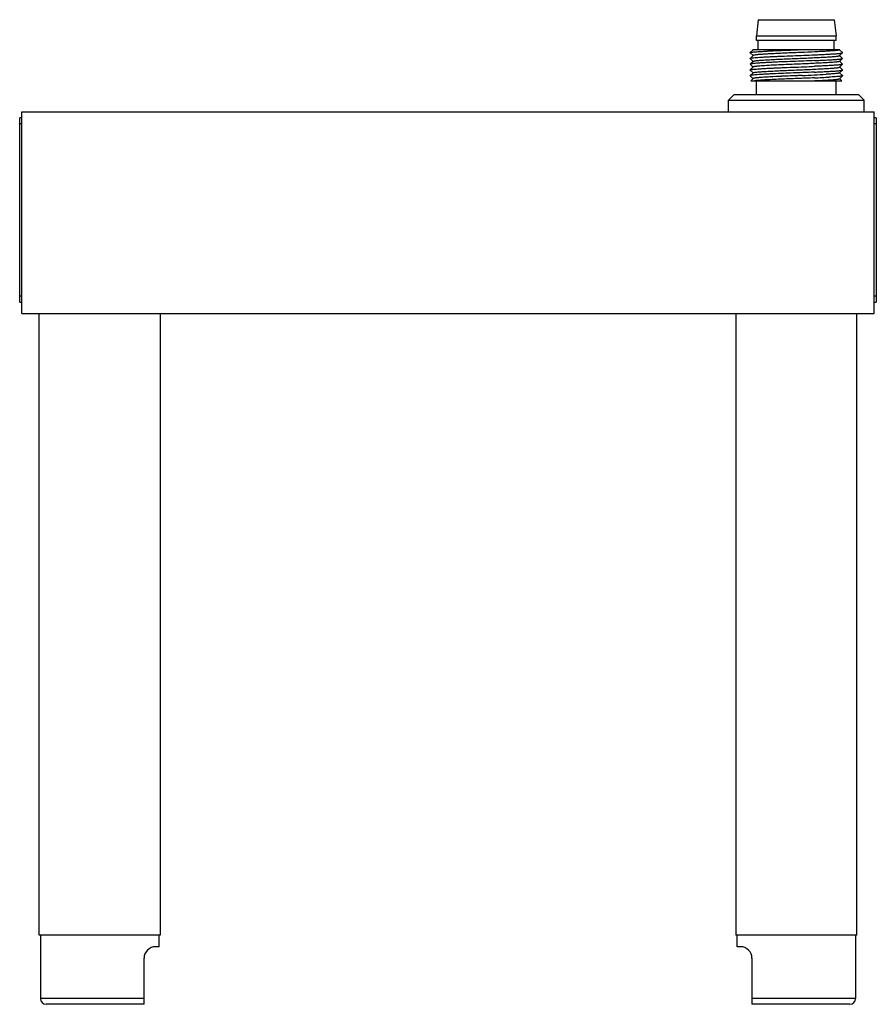
# Model space of a CAD drawing. Units: millimetres. Extents: x 11.1 to 85.5, y 24.1 to 109.6.
import ezdxf

# ---------------------------------------------------------------- set-up
doc = ezdxf.new("R2010")
doc.units = ezdxf.units.MM
doc.header["$LTSCALE"] = 8.670172
doc.layers.get('0').update_dxf_attribs({"linetype": 'CONTINUOUS'})

msp = doc.modelspace()

# ---------------------------------------------------------------- linework, layer by layer
at = {"color": 7}
for p, q in [((75.276, 109.58), (75.126, 108.18)), ((75.276, 109.58), (81.875, 109.58)), ((81.876, 109.58), (82.026, 108.18)), ((75.126, 107.78), (75.126, 108.18)), ((75.126, 108.18), (82.026, 108.18)), ((82.025, 107.78), (75.126, 107.78)), ((75.276, 106.98), (75.276, 107.78)), ((81.876, 106.98), (81.876, 107.78)), ((82.026, 107.78), (82.026, 108.18)), ((74.827, 106.973), (74.574, 106.723)), ((74.805, 106.98), (82.346, 106.98)), ((74.805, 106.98), (74.827, 106.958)), ((74.827, 106.973), (74.837, 106.98)), ((82.324, 106.958), (82.346, 106.98)), ((82.577, 106.723), (82.324, 106.973)), ((74.574, 106.709), (74.574, 106.723)), ((74.574, 106.709), (74.827, 106.458)), ((74.827, 106.473), (74.574, 106.223)), ((74.574, 106.209), (74.574, 106.223)), ((74.574, 106.209), (74.827, 105.958)), ((82.324, 106.458), (82.577, 106.709)), ((82.577, 106.223), (82.324, 106.473)), ((82.324, 105.958), (82.577, 106.209)), ((82.577, 106.709), (82.577, 106.723)), ((82.577, 106.209), (82.577, 106.223)), ((74.827, 105.973), (74.574, 105.723)), ((74.574, 105.723), (74.574, 105.709)), ((74.574, 105.709), (74.827, 105.458)), ((74.827, 105.473), (74.574, 105.223)), ((74.574, 105.209), (74.574, 105.223)), ((74.574, 105.209), (74.827, 104.958)), ((82.577, 105.723), (82.324, 105.973)), ((82.324, 105.458), (82.577, 105.709)), ((82.577, 105.223), (82.324, 105.473)), ((82.324, 104.958), (82.577, 105.209)), ((82.577, 105.723), (82.577, 105.709)), ((82.577, 105.209), (82.577, 105.223)), ((74.827, 104.973), (74.574, 104.723)), ((74.574, 104.723), (74.574, 104.709)), ((74.574, 104.709), (74.827, 104.458)), ((74.827, 104.473), (74.632, 104.28)), ((78.574, 104.715), (78.064, 104.694)), ((82.577, 104.723), (82.324, 104.973)), ((82.324, 104.458), (82.577, 104.709)), ((82.519, 104.28), (82.324, 104.473)), ((82.577, 104.723), (82.577, 104.709)), ((74.632, 104.28), (74.951, 104.28)), ((74.96, 104.28), (82.519, 104.28)), ((75.126, 103.08), (75.126, 104.28)), ((82.026, 103.08), (82.026, 104.28)), ((73.176, 103.08), (72.676, 102.58)), ((73.176, 103.08), (83.975, 103.08)), ((83.976, 103.08), (84.476, 102.58)), ((72.676, 101.58), (72.676, 102.58)), ((72.676, 102.58), (84.476, 102.58)), ((84.476, 101.58), (84.476, 102.58)), ((11.126, 85.06), (11.126, 101.06)), ((11.326, 101.06), (11.126, 101.06)), ((11.326, 84.08), (11.326, 101.58)), ((11.326, 101.58), (85.326, 101.58)), ((85.326, 84.08), (85.326, 101.58)), ((85.526, 101.06), (85.326, 101.06)), ((85.526, 101.06), (85.526, 85.06)), ((11.126, 100.56), (11.326, 100.56)), ((85.326, 100.56), (85.526, 100.56)), ((11.326, 85.56), (11.126, 85.56)), ((85.526, 85.56), (85.326, 85.56)), ((11.126, 85.06), (11.326, 85.06)), ((85.326, 85.06), (85.526, 85.06)), ((11.326, 84.08), (85.326, 84.08)), ((12.826, 30.08), (12.826, 84.08)), ((23.326, 84.08), (23.326, 30.08)), ((73.326, 84.08), (73.326, 30.08)), ((83.826, 30.08), (83.826, 84.08)), ((23.326, 30.08), (12.826, 30.08)), ((12.926, 30.08), (12.926, 24.58)), ((23.226, 29.08), (23.226, 30.08)), ((83.826, 30.08), (73.326, 30.08)), ((73.426, 29.08), (73.426, 30.08)), ((83.726, 30.08), (83.726, 24.58)), ((23.226, 29.08), (22.926, 29.08)), ((73.726, 29.08), (73.426, 29.08)), ((21.926, 24.08), (21.926, 28.08)), ((74.726, 28.08), (74.726, 24.08)), ((21.926, 24.58), (12.926, 24.58)), ((21.926, 24.08), (13.426, 24.08)), ((83.726, 24.58), (74.726, 24.58)), ((83.226, 24.08), (74.726, 24.08))]:
    msp.add_line(p, q, dxfattribs=at)
for centre, radius, start, end in [((79.749, 42.44), 62.266, 93.40487, 93.71482), ((80.911, 23.117), 81.624, 93.24563, 93.41386), ((81.78, -4.033), 109.04, 92.36571, 92.8872), ((81.037, 20.387), 84.357, 92.53856, 93.22583), ((87.394, -143.05), 248.17, 92.15579, 92.33594), ((86.154, -95.977), 200.834, 92.3086, 92.52679), ((72.308, 263.632), 159.042, 272.44199, 273.19802), ((73.763, 247.186), 142.8, 272.56959, 273.07957), ((22.926, 28.08), 1, 90, 180), ((73.726, 28.08), 1, 0, 90), ((13.426, 24.58), 0.5, 180, 270), ((83.226, 24.58), 0.5, 270, 360)]:
    msp.add_arc(centre, radius, start, end, dxfattribs=at)
for points, knots in [([(74.574, 106.723), (74.578, 106.726), (74.59, 106.732), (74.614, 106.74), (74.647, 106.748), (74.69, 106.755), (74.743, 106.763), (74.833, 106.774), (74.968, 106.786), (75.157, 106.801), (75.381, 106.817), (75.637, 106.833), (75.922, 106.849), (76.233, 106.866), (76.693, 106.889), (77.309, 106.915), (78.079, 106.945), (78.607, 106.967), (78.874, 106.978)], [0, 0, 0, 0, 0.003607, 0.00931, 0.017224, 0.027383, 0.039793, 0.054425, 0.090208, 0.134401, 0.186546, 0.246125, 0.312553, 0.385173, 0.463286, 0.632678, 0.814016, 1, 1, 1, 1]), ([(81.917, 106.889), (81.809, 106.879), (81.567, 106.861), (81.166, 106.837), (80.695, 106.812), (79.966, 106.774), (79.191, 106.739), (78.39, 106.706), (77.786, 106.682), (77.203, 106.657), (76.657, 106.631), (76.163, 106.604), (75.789, 106.581), (75.525, 106.563), (75.358, 106.55), (75.211, 106.538), (75.088, 106.526), (74.988, 106.514), (74.912, 106.502), (74.864, 106.491), (74.839, 106.481), (74.83, 106.476), (74.827, 106.473)], [0, 0, 0, 0, 0.045658, 0.102718, 0.169649, 0.244645, 0.410648, 0.497204, 0.583054, 0.665884, 0.743471, 0.813776, 0.874931, 0.901542, 0.925272, 0.945954, 0.963446, 0.977646, 0.988463, 0.995867, 0.99832, 1, 1, 1, 1]), ([(82.324, 106.958), (82.32, 106.954), (82.307, 106.947), (82.281, 106.939), (82.245, 106.93), (82.177, 106.918), (82.067, 106.903), (81.971, 106.894), (81.917, 106.889)], [0, 0, 0, 0, 0.040836, 0.104831, 0.193309, 0.306468, 0.605785, 1, 1, 1, 1]), ([(74.574, 106.223), (74.579, 106.227), (74.596, 106.235), (74.628, 106.244), (74.674, 106.253), (74.735, 106.262), (74.81, 106.271), (74.937, 106.284), (75.128, 106.299), (75.395, 106.318), (75.709, 106.337), (76.065, 106.357), (76.457, 106.377), (76.88, 106.397), (77.488, 106.423), (78.276, 106.452), (79.224, 106.488), (79.856, 106.516), (80.165, 106.53)], [0, 0, 0, 0, 0.003551, 0.00949, 0.017923, 0.02887, 0.042321, 0.058232, 0.097196, 0.145228, 0.201577, 0.265413, 0.335806, 0.411769, 0.492186, 0.661634, 0.834258, 1, 1, 1, 1]), ([(80.165, 106.03), (79.856, 106.016), (79.224, 105.988), (78.277, 105.953), (77.488, 105.923), (76.88, 105.897), (76.457, 105.877), (76.065, 105.857), (75.709, 105.837), (75.395, 105.818), (75.128, 105.799), (74.937, 105.784), (74.81, 105.771), (74.735, 105.762), (74.674, 105.753), (74.628, 105.744), (74.596, 105.735), (74.579, 105.727), (74.574, 105.723)], [0, 0, 0, 0, 0.165747, 0.338356, 0.507789, 0.588199, 0.66416, 0.734564, 0.798415, 0.854774, 0.90281, 0.941773, 0.957682, 0.971131, 0.982075, 0.990507, 0.996447, 1, 1, 1, 1]), ([(74.827, 105.973), (74.831, 105.976), (74.841, 105.982), (74.862, 105.989), (74.892, 105.997), (74.947, 106.007), (75.037, 106.02), (75.168, 106.034), (75.331, 106.048), (75.523, 106.062), (75.743, 106.077), (75.989, 106.093), (76.258, 106.108), (76.656, 106.131), (77.193, 106.157), (77.87, 106.185), (78.573, 106.213), (79.275, 106.242), (79.953, 106.274), (80.58, 106.306), (81.061, 106.331), (81.404, 106.351), (81.625, 106.365), (81.817, 106.379), (81.98, 106.394), (82.112, 106.408), (82.203, 106.422), (82.258, 106.433), (82.288, 106.441), (82.309, 106.449), (82.32, 106.455), (82.324, 106.458)], [0, 0, 0, 0, 0.001923, 0.004853, 0.008851, 0.01393, 0.027317, 0.044959, 0.066719, 0.092404, 0.121803, 0.154628, 0.190574, 0.229314, 0.313759, 0.404949, 0.499585, 0.594215, 0.685448, 0.769996, 0.844768, 0.877628, 0.907064, 0.932808, 0.954616, 0.972331, 0.985824, 0.99096, 0.995021, 0.998018, 1, 1, 1, 1]), ([(80.165, 106.53), (80.331, 106.537), (80.649, 106.552), (81.102, 106.575), (81.506, 106.596), (81.809, 106.614), (82.02, 106.628), (82.154, 106.639), (82.27, 106.65), (82.367, 106.661), (82.447, 106.672), (82.507, 106.683), (82.546, 106.693), (82.567, 106.702), (82.574, 106.706), (82.576, 106.709)], [0, 0, 0, 0, 0.205383, 0.394201, 0.562379, 0.706779, 0.769175, 0.824595, 0.872749, 0.91346, 0.946581, 0.971995, 0.989701, 0.995732, 1, 1, 1, 1]), ([(80.165, 106.03), (80.331, 106.037), (80.649, 106.052), (81.102, 106.075), (81.507, 106.096), (81.809, 106.114), (82.02, 106.128), (82.154, 106.139), (82.27, 106.15), (82.368, 106.161), (82.447, 106.172), (82.507, 106.183), (82.546, 106.193), (82.567, 106.202), (82.574, 106.206), (82.576, 106.209)], [0, 0, 0, 0, 0.205375, 0.394211, 0.562382, 0.706765, 0.76916, 0.824601, 0.872789, 0.91352, 0.946653, 0.972067, 0.989741, 0.995751, 1, 1, 1, 1]), ([(74.574, 105.223), (74.579, 105.227), (74.596, 105.235), (74.628, 105.244), (74.674, 105.253), (74.735, 105.262), (74.81, 105.271), (74.937, 105.284), (75.128, 105.299), (75.395, 105.318), (75.709, 105.337), (76.065, 105.357), (76.457, 105.377), (76.88, 105.397), (77.488, 105.423), (78.277, 105.453), (79.224, 105.488), (79.856, 105.516), (80.165, 105.53)], [0, 0, 0, 0, 0.003551, 0.00949, 0.017923, 0.02887, 0.042322, 0.058233, 0.097197, 0.14523, 0.20158, 0.265416, 0.335811, 0.411774, 0.492191, 0.661639, 0.834261, 1, 1, 1, 1]), ([(82.324, 105.958), (82.32, 105.955), (82.309, 105.949), (82.288, 105.941), (82.258, 105.933), (82.203, 105.922), (82.112, 105.909), (81.98, 105.894), (81.817, 105.88), (81.625, 105.865), (81.405, 105.851), (81.062, 105.831), (80.58, 105.806), (79.953, 105.774), (79.276, 105.743), (78.573, 105.714), (77.87, 105.686), (77.193, 105.657), (76.566, 105.627), (76.086, 105.599), (75.743, 105.577), (75.523, 105.563), (75.331, 105.548), (75.168, 105.534), (75.037, 105.52), (74.947, 105.508), (74.892, 105.497), (74.862, 105.49), (74.842, 105.483), (74.831, 105.477), (74.827, 105.473)], [0, 0, 0, 0, 0.001968, 0.004955, 0.00901, 0.014144, 0.027632, 0.045355, 0.067167, 0.09289, 0.122313, 0.155163, 0.229957, 0.314505, 0.405736, 0.500385, 0.595017, 0.6862, 0.770668, 0.845382, 0.878199, 0.907589, 0.933289, 0.955062, 0.972724, 0.98611, 0.991175, 0.99516, 0.998082, 1, 1, 1, 1]), ([(74.827, 104.973), (74.83, 104.976), (74.841, 104.982), (74.862, 104.989), (74.892, 104.997), (74.947, 105.007), (75.037, 105.02), (75.168, 105.034), (75.331, 105.048), (75.523, 105.062), (75.743, 105.077), (75.989, 105.093), (76.258, 105.109), (76.656, 105.13), (77.193, 105.157), (77.87, 105.186), (78.573, 105.214), (79.276, 105.242), (79.953, 105.273), (80.49, 105.301), (80.889, 105.322), (81.159, 105.337), (81.405, 105.351), (81.625, 105.365), (81.817, 105.379), (81.98, 105.394), (82.112, 105.408), (82.203, 105.421), (82.258, 105.433), (82.288, 105.441), (82.309, 105.448), (82.32, 105.455), (82.324, 105.458)], [0, 0, 0, 0, 0.001922, 0.004854, 0.008853, 0.013937, 0.027339, 0.044985, 0.066755, 0.092446, 0.121832, 0.15465, 0.19059, 0.229334, 0.313794, 0.404987, 0.499617, 0.594257, 0.685493, 0.770037, 0.808825, 0.844815, 0.877681, 0.907114, 0.932857, 0.954669, 0.972369, 0.985845, 0.990973, 0.995025, 0.998017, 1, 1, 1, 1]), ([(82.576, 105.709), (82.574, 105.706), (82.567, 105.702), (82.546, 105.693), (82.508, 105.683), (82.447, 105.672), (82.368, 105.661), (82.27, 105.65), (82.154, 105.639), (82.02, 105.628), (81.809, 105.614), (81.507, 105.596), (81.102, 105.575), (80.649, 105.552), (80.331, 105.537), (80.165, 105.53)], [0, 0, 0, 0, 0.004242, 0.010245, 0.027913, 0.053333, 0.086472, 0.127213, 0.175413, 0.230859, 0.293253, 0.437641, 0.605821, 0.794643, 1, 1, 1, 1]), ([(80.165, 105.03), (80.331, 105.037), (80.649, 105.052), (81.102, 105.075), (81.507, 105.096), (81.809, 105.114), (82.02, 105.128), (82.154, 105.139), (82.27, 105.15), (82.368, 105.161), (82.447, 105.172), (82.507, 105.183), (82.546, 105.193), (82.567, 105.202), (82.574, 105.206), (82.576, 105.209)], [0, 0, 0, 0, 0.205375, 0.394211, 0.562382, 0.706765, 0.76916, 0.824601, 0.872789, 0.91352, 0.946653, 0.972067, 0.989741, 0.995751, 1, 1, 1, 1]), ([(76.287, 104.868), (76.167, 104.862), (75.937, 104.85), (75.611, 104.831), (75.324, 104.813), (75.08, 104.796), (74.905, 104.781), (74.79, 104.769), (74.721, 104.76), (74.666, 104.751), (74.624, 104.743), (74.594, 104.734), (74.579, 104.727), (74.574, 104.723)], [0, 0, 0, 0, 0.210635, 0.401023, 0.568628, 0.711173, 0.826678, 0.873843, 0.913733, 0.946245, 0.971372, 0.989182, 1, 1, 1, 1]), ([(75.714, 104.576), (75.651, 104.571), (75.531, 104.563), (75.362, 104.551), (75.215, 104.538), (75.09, 104.526), (74.989, 104.514), (74.913, 104.502), (74.865, 104.491), (74.839, 104.481), (74.83, 104.476), (74.827, 104.473)], [0, 0, 0, 0, 0.212704, 0.402329, 0.5676, 0.707472, 0.820952, 0.907421, 0.966795, 0.98651, 1, 1, 1, 1]), ([(80.165, 104.53), (79.667, 104.507), (78.665, 104.466), (77.433, 104.422), (76.495, 104.379), (75.89, 104.348), (75.385, 104.318), (75.084, 104.294), (74.954, 104.282)], [0, 0, 0, 0, 0.286986, 0.576519, 0.708909, 0.826515, 0.924807, 1, 1, 1, 1]), ([(80.165, 105.03), (79.821, 105.014), (79.119, 104.984), (78.416, 104.958), (78.059, 104.944)], [0, 0, 0, 0, 0.4906, 1, 1, 1, 1]), ([(79.085, 104.735), (79.042, 104.733), (78.872, 104.726), (78.702, 104.719), (78.574, 104.714)], [0, 0, 0, 0, 0.248989, 1, 1, 1, 1]), ([(80.065, 104.28), (80.22, 104.287), (80.517, 104.302), (80.941, 104.324), (81.319, 104.346), (81.644, 104.366), (81.878, 104.384), (82.034, 104.399), (82.126, 104.41), (82.2, 104.421), (82.258, 104.432), (82.297, 104.443), (82.318, 104.452), (82.324, 104.458)], [0, 0, 0, 0, 0.204783, 0.39315, 0.561071, 0.705336, 0.823177, 0.871439, 0.912293, 0.945613, 0.9713, 0.989335, 1, 1, 1, 1]), ([(82.324, 104.958), (82.32, 104.955), (82.309, 104.949), (82.288, 104.941), (82.259, 104.934), (82.204, 104.922), (82.115, 104.909), (81.985, 104.894), (81.824, 104.88), (81.633, 104.866), (81.416, 104.852), (81.262, 104.843), (81.181, 104.838)], [0, 0, 0, 0, 0.012769, 0.032037, 0.058135, 0.091155, 0.177995, 0.292178, 0.432732, 0.598556, 0.788202, 1, 1, 1, 1]), ([(82.576, 104.709), (82.573, 104.705), (82.562, 104.699), (82.542, 104.692), (82.513, 104.685), (82.458, 104.674), (82.37, 104.661), (82.24, 104.647), (82.079, 104.633), (81.889, 104.619), (81.671, 104.606), (81.516, 104.597), (81.435, 104.592)], [0, 0, 0, 0, 0.012397, 0.031301, 0.057078, 0.089848, 0.176292, 0.29017, 0.430776, 0.596928, 0.78718, 1, 1, 1, 1])]:
    msp.add_open_spline(points, degree=3, knots=knots, dxfattribs=at)

doc.saveas('drawing.dxf')
